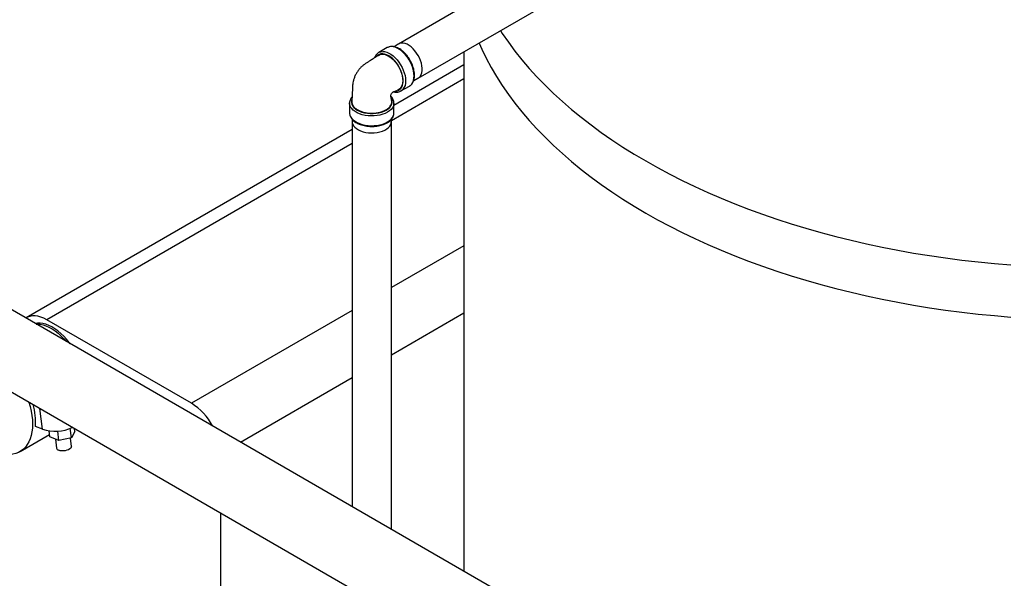
# Model space of a CAD drawing. Units: inches. Extents: x 80.1 to 112.7, y -3.6 to 15.7.
# Drawn here: x 88.4 to 91.7, y 8.1 to 10 of the extents above; entities that cross this region are included whole.
import ezdxf

# ---------------------------------------------------------------- set-up
doc = ezdxf.new("R2010")
doc.units = ezdxf.units.IN
doc.header["$MEASUREMENT"] = 0

msp = doc.modelspace()

# ---------------------------------------------------------------- linework, layer by layer
at = {"color": 7, "linetype": 'Continuous', "lineweight": 25}
for p, q in [((91.2183, 10.8145), (89.6335, 9.8996)), ((89.6992, 9.7857), (91.2841, 10.7006)), ((92.884, 6.3918), (85.9872, 10.3733)), ((85.8684, 10.1676), (92.7653, 6.1861)), ((89.5961, 9.8875), (89.5679, 9.8713)), ((89.5965, 9.8878), (89.5961, 9.8875)), ((89.6328, 9.8992), (89.6191, 9.8906)), ((89.5679, 9.8713), (89.5683, 9.8715)), ((89.8519, 9.8739), (89.8519, 8.1422)), ((89.8519, 9.8298), (89.6185, 9.695)), ((89.6419, 9.7431), (89.6701, 9.7594)), ((89.6701, 9.7594), (89.6712, 9.76)), ((89.6844, 9.7779), (89.6985, 9.7853)), ((89.643, 9.7438), (89.6419, 9.7431)), ((89.4705, 9.7026), (89.4705, 9.7035)), ((89.4705, 9.7026), (89.4705, 9.67)), ((89.6185, 9.67), (89.6185, 9.7026)), ((89.4787, 9.6414), (89.4787, 8.3577)), ((89.479, 9.6489), (89.4788, 9.6422)), ((89.6102, 9.6422), (89.61, 9.6488)), ((89.6102, 8.2817), (89.6102, 9.6414)), ((89.4787, 9.6143), (88.3921, 8.987)), ((88.9426, 8.7022), (88.461, 8.9802)), ((88.4459, 8.6153), (88.4225, 8.6248)), ((88.4707, 8.5896), (88.4683, 8.6097)), ((88.501, 8.5774), (88.4972, 8.6091)), ((88.5427, 8.5865), (88.5388, 8.6186)), ((88.5541, 8.608), (88.5427, 8.5865)), ((88.5454, 8.6223), (88.5454, 8.6216)), ((88.546, 8.6219), (88.5454, 8.6216)), ((88.5541, 8.608), (88.5529, 8.6179)), ((88.3714, 8.5409), (88.4698, 8.5977)), ((88.501, 8.5774), (88.4707, 8.5896)), ((88.4892, 8.5821), (88.4928, 8.5524)), ((88.5427, 8.5865), (88.501, 8.5774)), ((88.5425, 8.5584), (88.5392, 8.5858)), ((89.04, 8.3367), (89.04, 7.4951))]:
    msp.add_line(p, q, dxfattribs=at)
at = {"color": 8, "linetype": 'Continuous', "lineweight": 25}
for p, q in [((89.8519, 9.7832), (89.6102, 9.6436)), ((89.4787, 9.5677), (88.461, 8.9802)), ((89.8519, 9.2271), (89.6102, 9.0876)), ((89.4787, 9.0117), (88.9426, 8.7022)), ((89.8519, 9.0021), (89.6102, 8.8626)), ((89.4787, 8.7867), (89.1061, 8.5715)), ((88.4459, 8.6153), (88.4376, 8.6845))]:
    msp.add_line(p, q, dxfattribs=at)
at = {"color": 7, "linetype": 'Continuous', "lineweight": 25, "flags": 128}
for points in [[(89.9738, 9.9442), (89.9797, 9.9351), (90.0002, 9.9055), (90.0221, 9.8761), (90.0452, 9.8471), (90.0697, 9.8185), (90.0954, 9.7902), (90.1224, 9.7624), (90.1507, 9.7349), (90.1802, 9.7079), (90.211, 9.6814), (90.2429, 9.6553), (90.276, 9.6297), (90.3102, 9.6047), (90.3456, 9.5801), (90.382, 9.5561), (90.4196, 9.5327), (90.4582, 9.5098), (90.4978, 9.4875), (90.5384, 9.4659), (90.58, 9.4448), (90.6225, 9.4244), (90.6659, 9.4046), (90.7102, 9.3855), (90.7554, 9.3671), (90.8014, 9.3494), (90.8481, 9.3323), (90.8957, 9.316), (90.9439, 9.3004), (90.9929, 9.2855), (91.0425, 9.2714), (91.0927, 9.2581), (91.1435, 9.2455), (91.1949, 9.2336), (91.2468, 9.2226), (91.2991, 9.2123), (91.3519, 9.2028), (91.4052, 9.1942), (91.4588, 9.1863), (91.5127, 9.1793), (91.567, 9.173), (91.6215, 9.1676), (91.6762, 9.1631)], [(89.6985, 9.7853), (89.7026, 9.7881), (89.7065, 9.7924), (89.7095, 9.7977), (89.7116, 9.8039), (89.7127, 9.811), (89.7128, 9.8188), (89.7119, 9.827), (89.7101, 9.8357), (89.7073, 9.8444), (89.7037, 9.8531), (89.6993, 9.8616), (89.6941, 9.8697), (89.6884, 9.8772), (89.6822, 9.884), (89.6757, 9.8899), (89.6689, 9.8948), (89.6622, 9.8986), (89.6555, 9.9011), (89.649, 9.9025), (89.6429, 9.9026), (89.6373, 9.9013), (89.6328, 9.8992)], [(89.9024, 9.903), (89.9114, 9.883), (89.9264, 9.8523), (89.9428, 9.8218), (89.9606, 9.7915), (89.9797, 9.7616), (90.0002, 9.7319), (90.0221, 9.7026), (90.0452, 9.6736), (90.0697, 9.645), (90.0954, 9.6167), (90.1224, 9.5889), (90.1507, 9.5614), (90.1802, 9.5344), (90.211, 9.5079), (90.2429, 9.4818), (90.276, 9.4562), (90.3102, 9.4312), (90.3456, 9.4066), (90.382, 9.3826), (90.4196, 9.3592), (90.4582, 9.3363), (90.4978, 9.314), (90.5384, 9.2924), (90.58, 9.2713), (90.6225, 9.2509), (90.6659, 9.2311), (90.7102, 9.212), (90.7554, 9.1936), (90.8014, 9.1759), (90.8481, 9.1588), (90.8957, 9.1425), (90.9439, 9.1269), (90.9929, 9.112), (91.0425, 9.0979), (91.0927, 9.0845), (91.1435, 9.0719), (91.1949, 9.0601), (91.2468, 9.0491), (91.2991, 9.0388), (91.3519, 9.0293), (91.4052, 9.0207), (91.4588, 9.0128), (91.5127, 9.0058), (91.567, 8.9995), (91.6215, 8.9941), (91.6762, 8.9895)], [(89.5665, 9.8619), (89.5707, 9.864), (89.5763, 9.8654), (89.5824, 9.8655), (89.5889, 9.8643), (89.5957, 9.8619), (89.6026, 9.8582), (89.6094, 9.8534), (89.6161, 9.8475), (89.6224, 9.8408), (89.6283, 9.8333), (89.6335, 9.8251), (89.6381, 9.8166), (89.6419, 9.8077), (89.6448, 9.7989), (89.6468, 9.7901), (89.6478, 9.7817), (89.6478, 9.7738), (89.6468, 9.7665), (89.6448, 9.76), (89.6419, 9.7545), (89.6381, 9.7501), (89.6335, 9.7468), (89.6307, 9.7455)], [(89.4788, 9.6422), (89.479, 9.6379), (89.4806, 9.6324), (89.4835, 9.6272), (89.4878, 9.6222), (89.4932, 9.6176), (89.4997, 9.6136), (89.5072, 9.6101), (89.5155, 9.6073), (89.5244, 9.6052), (89.5337, 9.6039), (89.5433, 9.6034), (89.5529, 9.6037), (89.5623, 9.6048), (89.5713, 9.6067), (89.5798, 9.6093), (89.5875, 9.6126), (89.5943, 9.6166), (89.6, 9.621), (89.6045, 9.6259), (89.6078, 9.6311), (89.6097, 9.6365)], [(89.6097, 9.6365), (89.6102, 9.6421), (89.6102, 9.6422)], [(88.461, 8.9802), (88.4508, 8.9855), (88.4407, 8.9894), (88.4309, 8.9921), (88.4214, 8.9934), (88.4123, 8.9933), (88.4037, 8.9918), (88.3958, 8.9889), (88.3904, 8.986)], [(88.5384, 8.9005), (88.535, 8.9051), (88.5262, 8.9158), (88.5169, 8.9258), (88.5073, 8.935), (88.4975, 8.9432), (88.4874, 8.9503), (88.4774, 8.9564), (88.4673, 8.9614), (88.4574, 8.9652), (88.4476, 8.9677), (88.4382, 8.9691), (88.4292, 8.9691), (88.4213, 8.9681)], [(88.4248, 8.9661), (88.4289, 8.9662), (88.4382, 8.9654), (88.4478, 8.9634), (88.4577, 8.9601), (88.4677, 8.9557), (88.4778, 8.9501), (88.4878, 8.9433), (88.4978, 8.9356), (88.5075, 8.9268), (88.5169, 8.9172), (88.5244, 8.9086)], [(88.4006, 8.7058), (88.4049, 8.691), (88.4083, 8.676), (88.4108, 8.6612), (88.4123, 8.6467), (88.4128, 8.6328), (88.4123, 8.6194), (88.4109, 8.6066), (88.4084, 8.5947), (88.405, 8.5835), (88.4007, 8.5733), (88.3954, 8.5641), (88.3893, 8.5559), (88.3824, 8.5488), (88.3747, 8.5429), (88.3662, 8.5382), (88.3571, 8.5347), (88.3474, 8.5325), (88.3371, 8.5316), (88.3264, 8.5319), (88.3153, 8.5335), (88.3039, 8.5364), (88.2923, 8.5405)], [(88.5425, 8.5584), (88.5425, 8.5583), (88.5421, 8.5554), (88.5403, 8.5524), (88.5371, 8.5496), (88.5329, 8.5471), (88.5277, 8.5452), (88.522, 8.5438), (88.516, 8.5431), (88.5101, 8.5431), (88.5047, 8.5438), (88.5, 8.5452)]]:
    msp.add_lwpolyline(points, dxfattribs=at)
at = {"color": 8, "linetype": 'Continuous', "lineweight": 25, "flags": 128}
for points in [[(89.6712, 9.76), (89.6737, 9.7619), (89.6778, 9.7662), (89.6811, 9.7717), (89.6835, 9.7781), (89.6849, 9.7853), (89.6854, 9.7932), (89.6849, 9.8018), (89.6835, 9.8107), (89.6811, 9.8198), (89.6778, 9.829), (89.6737, 9.8382), (89.6688, 9.847), (89.6633, 9.8554), (89.6572, 9.8632), (89.6506, 9.8703), (89.6437, 9.8765), (89.6367, 9.8817), (89.6295, 9.8858), (89.6224, 9.8888), (89.6156, 9.8905), (89.609, 9.891), (89.6029, 9.8902), (89.5974, 9.8882), (89.5965, 9.8878)], [(89.6237, 9.7425), (89.627, 9.7429), (89.6325, 9.7444), (89.6373, 9.7473), (89.6415, 9.7512), (89.6448, 9.7563), (89.6472, 9.7624), (89.6486, 9.7693), (89.6491, 9.777), (89.6486, 9.7852), (89.6472, 9.7938), (89.6448, 9.8026), (89.6415, 9.8115), (89.6373, 9.8203), (89.6325, 9.8287), (89.627, 9.8367), (89.6209, 9.844), (89.6145, 9.8505), (89.6077, 9.8561), (89.6009, 9.8606), (89.594, 9.864), (89.5873, 9.8662), (89.5808, 9.8671), (89.5748, 9.8668), (89.5692, 9.8652), (89.5644, 9.8624), (89.5602, 9.8584), (89.5598, 9.8579)], [(89.5683, 9.8715), (89.5692, 9.872), (89.5747, 9.874), (89.5808, 9.8747), (89.5874, 9.8742), (89.5943, 9.8725), (89.6013, 9.8695), (89.6085, 9.8654), (89.6155, 9.8602), (89.6224, 9.854), (89.629, 9.8469), (89.6351, 9.8391), (89.6406, 9.8307), (89.6455, 9.8219), (89.6496, 9.8128), (89.6529, 9.8035), (89.6553, 9.7944), (89.6567, 9.7855), (89.6572, 9.777), (89.6567, 9.769), (89.6553, 9.7618), (89.6529, 9.7554), (89.6496, 9.75), (89.6455, 9.7456), (89.643, 9.7438)], [(89.5968, 9.6724), (89.5892, 9.6685), (89.5808, 9.6653), (89.5716, 9.6628), (89.562, 9.6611), (89.5521, 9.6601), (89.542, 9.6599), (89.5319, 9.6605), (89.5221, 9.6618), (89.5127, 9.664), (89.5039, 9.6668), (89.4959, 9.6704), (89.4887, 9.6745), (89.4826, 9.6791), (89.4777, 9.6842), (89.474, 9.6896), (89.4716, 9.6953), (89.4705, 9.7011), (89.4705, 9.7026)], [(89.4783, 9.7168), (89.4778, 9.7156), (89.4764, 9.71), (89.4764, 9.7044), (89.4778, 9.6988), (89.4805, 9.6935), (89.4846, 9.6883), (89.4898, 9.6836), (89.4962, 9.6794), (89.5036, 9.6757), (89.5118, 9.6726), (89.5206, 9.6703), (89.53, 9.6687), (89.5396, 9.6679), (89.5494, 9.6679), (89.559, 9.6687), (89.5684, 9.6703), (89.5772, 9.6726), (89.5854, 9.6757), (89.5928, 9.6794)], [(89.5928, 9.6794), (89.5992, 9.6836), (89.6044, 9.6883), (89.6085, 9.6935), (89.6112, 9.6988), (89.6126, 9.7044), (89.6126, 9.71), (89.6112, 9.7156), (89.6097, 9.719)], [(89.6185, 9.703), (89.6181, 9.6982), (89.6164, 9.6924), (89.6133, 9.6869), (89.609, 9.6816), (89.6035, 9.6768), (89.5968, 9.6724)], [(89.4705, 9.67), (89.4705, 9.6685), (89.4716, 9.6627), (89.474, 9.6571), (89.4777, 9.6517), (89.4826, 9.6466), (89.4887, 9.6419), (89.4959, 9.6378), (89.5039, 9.6343), (89.5127, 9.6314), (89.5221, 9.6293), (89.5319, 9.6279), (89.542, 9.6273), (89.5521, 9.6275), (89.562, 9.6285), (89.5716, 9.6303), (89.5808, 9.6328), (89.5892, 9.636), (89.5968, 9.6398)], [(89.5968, 9.6398), (89.6035, 9.6442), (89.609, 9.6491), (89.6133, 9.6543), (89.6164, 9.6599), (89.6181, 9.6656), (89.6185, 9.67)]]:
    msp.add_lwpolyline(points, dxfattribs=at)
at = {"color": 7, "linetype": 'Continuous', "lineweight": 25}
for centre, radius, start, end in [((88.1972, 8.6381), 0.2257, 356.6214, 15.2791), ((88.8359, 8.5319), 0.201, 28.0475, 57.9209), ((88.4879, 8.7423), 0.1338, 251.7092, 295.4811), ((88.5026, 8.5549), 0.01, 194.3813, 255.0547)]:
    msp.add_arc(centre, radius, start, end, dxfattribs=at)
for points, knots in [([(89.6713, 9.7603), (89.6721, 9.7608), (89.6747, 9.7623), (89.6782, 9.766), (89.6817, 9.7712), (89.6844, 9.7772), (89.6862, 9.784), (89.6871, 9.7915), (89.6871, 9.7996), (89.6862, 9.808), (89.6844, 9.8168), (89.6817, 9.8256), (89.6782, 9.8344), (89.674, 9.843), (89.6691, 9.8512), (89.6637, 9.8591), (89.6577, 9.8663), (89.6513, 9.8728), (89.6446, 9.8785), (89.6376, 9.8834), (89.6305, 9.8872), (89.6234, 9.8899), (89.6164, 9.8914), (89.6097, 9.8917), (89.6034, 9.8907), (89.599, 9.8893), (89.5969, 9.8879), (89.5966, 9.8877)], [0, 0, 0, 0, 0.020084, 0.059908, 0.099986, 0.140787, 0.182441, 0.22477, 0.267472, 0.310286, 0.353054, 0.395745, 0.438365, 0.480937, 0.523493, 0.566066, 0.60868, 0.651371, 0.694173, 0.737114, 0.780201, 0.823387, 0.86646, 0.90909, 0.950902, 0.991722, 1, 1, 1, 1]), ([(89.5665, 9.8619), (89.5616, 9.8587), (89.5528, 9.8529), (89.5412, 9.8454), (89.5321, 9.8395), (89.5241, 9.8344), (89.5161, 9.8292), (89.5082, 9.8222), (89.5011, 9.8141), (89.4947, 9.805), (89.4894, 9.7954), (89.4852, 9.7853), (89.4823, 9.7753), (89.4809, 9.7666), (89.4805, 9.7586), (89.4801, 9.7497), (89.4795, 9.7383), (89.4788, 9.7242), (89.4782, 9.714), (89.4779, 9.7084)], [0, 0, 0, 0, 0.099786, 0.178596, 0.235618, 0.285288, 0.33513, 0.384655, 0.434334, 0.484347, 0.53436, 0.584196, 0.632625, 0.678323, 0.714116, 0.762149, 0.826317, 0.905924, 1, 1, 1, 1]), ([(89.5684, 9.8714), (89.567, 9.8706), (89.5639, 9.8688), (89.56, 9.8648), (89.5564, 9.8597), (89.5547, 9.8557), (89.5539, 9.8537)], [0, 0, 0, 0, 0.2080881, 0.4700402, 0.7335121, 1, 1, 1, 1]), ([(89.4787, 9.7235), (89.4787, 9.7235), (89.477, 9.7218), (89.4747, 9.718), (89.4719, 9.7121), (89.4706, 9.7072), (89.4707, 9.7044), (89.4707, 9.7036)], [0, 0, 0, 0, 0.000179, 0.301913, 0.59855, 0.888275, 1, 1, 1, 1]), ([(89.6108, 9.711), (89.6102, 9.7143), (89.6094, 9.7192), (89.6078, 9.7252), (89.6083, 9.7295), (89.6094, 9.7328), (89.6112, 9.7359), (89.6135, 9.7386), (89.6163, 9.7405), (89.6222, 9.7425), (89.6269, 9.7442), (89.6307, 9.7455)], [0, 0, 0, 0, 0.237891, 0.363106, 0.420208, 0.47419, 0.527757, 0.583715, 0.645168, 0.71423, 1, 1, 1, 1]), ([(89.6183, 9.703), (89.6184, 9.7038), (89.6185, 9.7066), (89.6173, 9.7113), (89.6149, 9.717), (89.6119, 9.7218), (89.6093, 9.7245), (89.6082, 9.7256)], [0, 0, 0, 0, 0.096639, 0.340796, 0.585506, 0.83403, 1, 1, 1, 1]), ([(89.6167, 9.7405), (89.6184, 9.7401), (89.6224, 9.7391), (89.6286, 9.739), (89.6349, 9.74), (89.6398, 9.7417), (89.6422, 9.7434), (89.6431, 9.744)], [0, 0, 0, 0, 0.178845, 0.419944, 0.656335, 0.887128, 1, 1, 1, 1]), ([(89.4781, 9.7084), (89.478, 9.708), (89.4775, 9.7051), (89.4789, 9.6997), (89.4825, 9.6924), (89.4887, 9.6857), (89.4945, 9.6819), (89.4974, 9.68)], [0, 0, 0, 0, 0.038327, 0.278756, 0.51917, 0.759574, 1, 1, 1, 1]), ([(89.4974, 9.68), (89.5007, 9.6784), (89.5072, 9.675), (89.5189, 9.6715), (89.5314, 9.6693), (89.5445, 9.6685), (89.5576, 9.6693), (89.5702, 9.6715), (89.5817, 9.6751), (89.5919, 9.6799), (89.6002, 9.6857), (89.6065, 9.6924), (89.6102, 9.6997), (89.6116, 9.706), (89.6107, 9.7098), (89.6105, 9.711)], [0, 0, 0, 0, 0.079965, 0.159922, 0.239883, 0.319849, 0.399815, 0.479776, 0.559734, 0.639698, 0.719663, 0.799621, 0.879582, 0.959548, 1, 1, 1, 1]), ([(89.4707, 9.6705), (89.4706, 9.6694), (89.4705, 9.6664), (89.4716, 9.6615), (89.4739, 9.6558), (89.4774, 9.6504), (89.4821, 9.6453), (89.4878, 9.6406), (89.4945, 9.6364), (89.502, 9.6327), (89.5103, 9.6297), (89.5191, 9.6274), (89.5284, 9.6258), (89.5379, 9.6249), (89.5475, 9.6248), (89.5571, 9.6254), (89.5664, 9.6267), (89.5754, 9.6288), (89.5839, 9.6315), (89.5906, 9.6344), (89.5943, 9.6365), (89.5956, 9.6372)], [0, 0, 0, 0, 0.026823, 0.079265, 0.131805, 0.185143, 0.239601, 0.295053, 0.351123, 0.407441, 0.463737, 0.519937, 0.576038, 0.632064, 0.688056, 0.744058, 0.800101, 0.856231, 0.912494, 0.968931, 1, 1, 1, 1]), ([(89.5956, 9.6372), (89.5969, 9.6379), (89.6004, 9.64), (89.6055, 9.644), (89.6106, 9.6492), (89.6145, 9.6548), (89.6172, 9.6607), (89.6185, 9.666), (89.6184, 9.6692), (89.6183, 9.6704)], [0, 0, 0, 0, 0.087965, 0.254352, 0.420762, 0.585814, 0.748023, 0.906436, 1, 1, 1, 1])]:
    msp.add_open_spline(points, degree=3, knots=knots, dxfattribs=at)

doc.saveas('drawing.dxf')
